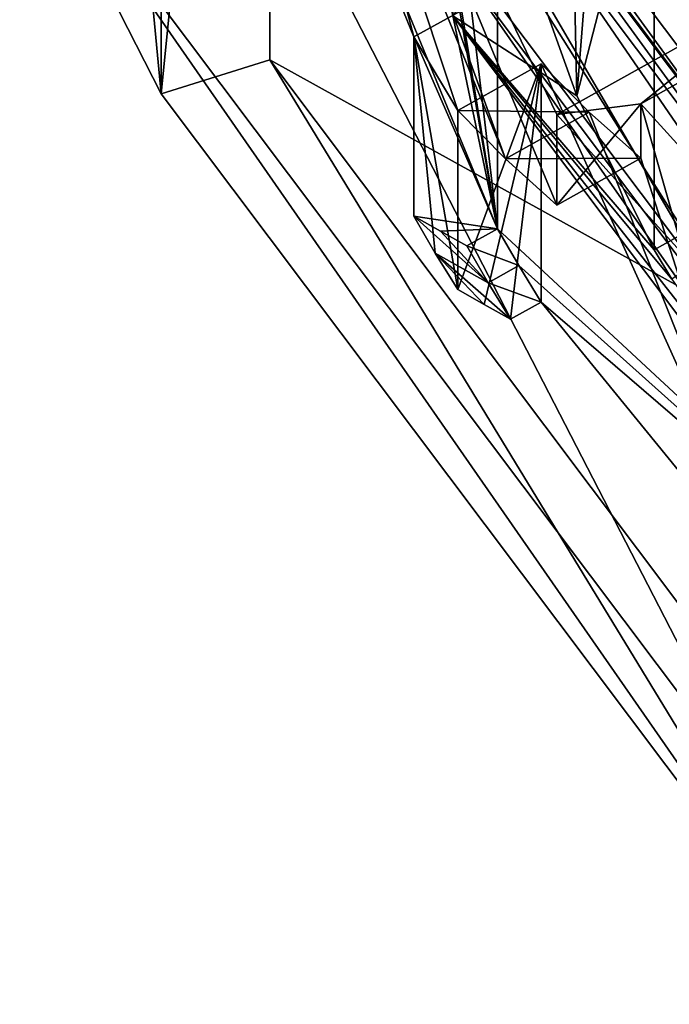
# Model space of a CAD drawing. Units: millimetres. Extents: x -70 to 70, y -137 to 23.
# Drawn here: x -11 to -7, y -135 to -129 of the extents above; entities that cross this region are included whole.
import ezdxf

# ---------------------------------------------------------------- set-up
doc = ezdxf.new("R2010")
doc.units = ezdxf.units.MM
doc.header["$LTSCALE"] = 65.185185
for name, color, linetype in [('510', 7, 'CONTINUOUS'), ('511', 7, 'CONTINUOUS'), ('520', 7, 'CONTINUOUS'), ('528', 7, 'CONTINUOUS'), ('529', 7, 'CONTINUOUS'), ('530', 7, 'CONTINUOUS'), ('531', 7, 'CONTINUOUS'), ('532', 7, 'CONTINUOUS'), ('533', 7, 'CONTINUOUS'), ('534', 7, 'CONTINUOUS'), ('588', 7, 'CONTINUOUS'), ('687', 7, 'CONTINUOUS'), ('688', 7, 'CONTINUOUS'), ('689', 7, 'CONTINUOUS'), ('690', 7, 'CONTINUOUS'), ('691', 7, 'CONTINUOUS'), ('692', 7, 'CONTINUOUS'), ('700', 7, 'CONTINUOUS'), ('703', 7, 'CONTINUOUS'), ('725', 7, 'CONTINUOUS'), ('726', 7, 'CONTINUOUS'), ('727', 7, 'CONTINUOUS'), ('728', 7, 'CONTINUOUS'), ('729', 7, 'CONTINUOUS')]:
    doc.layers.add(name, color=color, linetype=linetype)

msp = doc.modelspace()

# ---------------------------------------------------------------- linework, layer by layer
at = {"layer": '510', "linetype": 'Continuous'}
for points in [[(-6.4656, -130.4619, 171.3173), (-8.2583, -126.0925, 171.6622), (-10.4616, -125.1493, 169.8938), (-6.4656, -130.4619, 171.3173)], [(-4.7679, -129.464, 172.5656), (-5.2901, -128.0024, 174.2445), (-8.2583, -126.0925, 171.6622), (-4.7679, -129.464, 172.5656)], [(-4.7679, -129.464, 172.5656), (-8.2583, -126.0925, 171.6622), (-6.4656, -130.4619, 171.3173), (-4.7679, -129.464, 172.5656)]]:
    msp.add_3dface(points, dxfattribs=at)
at = {"layer": '511', "linetype": 'Continuous'}
for points in [[(-6.4656, -130.4619, 171.3173), (-10.4616, -125.1493, 169.8938), (-6.4671, -130.6417, 170.6408), (-6.4656, -130.4619, 171.3173)], [(-6.4671, -130.6417, 170.6408), (-10.4616, -125.1493, 169.8938), (-10.4614, -125.3294, 169.2173), (-6.4671, -130.6417, 170.6408)]]:
    msp.add_3dface(points, dxfattribs=at)
at = {"layer": '520', "linetype": 'Continuous'}
for points in [[(-8.5594, -129.2112, 152.3472), (-8.1839, -128.7429, 152.2217), (-7.853, -129.6666, 152.4692), (-8.5594, -129.2112, 152.3472)], [(-5.2899, -133.5579, 153.5119), (-8.5594, -129.2112, 152.3472), (-6.7436, -131.5228, 152.9665), (-5.2899, -133.5579, 153.5119)], [(-8.5594, -129.2112, 152.3472), (-7.3107, -130.7133, 152.7496), (-6.7436, -131.5228, 152.9665), (-8.5594, -129.2112, 152.3472)], [(-7.3107, -130.7133, 152.7496), (-8.5594, -129.2112, 152.3472), (-7.4107, -130.5459, 152.7048), (-7.3107, -130.7133, 152.7496)], [(-7.4107, -130.5459, 152.7048), (-8.5594, -129.2112, 152.3472), (-7.853, -129.6666, 152.4692), (-7.4107, -130.5459, 152.7048)], [(-5.5919, -129.5316, 152.433), (-7.3107, -130.7133, 152.7496), (-7.4107, -130.5459, 152.7048), (-5.5919, -129.5316, 152.433)]]:
    msp.add_3dface(points, dxfattribs=at)
at = {"layer": '528', "linetype": 'Continuous'}
msp.add_3dface([(-7.9673, -129.7739, 162.8507), (-6.6562, -129.0427, 162.6548), (-7.0712, -130.7665, 163.1167), (-7.9673, -129.7739, 162.8507)], dxfattribs=at)
at = {"layer": '529', "linetype": 'Continuous'}
for points in [[(-7.853, -129.6666, 152.4692), (-8.1839, -128.7429, 152.2217), (-7.9062, -127.1585, 161.3217), (-7.853, -129.6666, 152.4692)], [(-7.6766, -127.4618, 162.2312), (-7.853, -129.6666, 152.4692), (-7.9062, -127.1585, 161.3217), (-7.6766, -127.4618, 162.2312)], [(-7.853, -129.6666, 152.4692), (-7.6766, -127.4618, 162.2312), (-7.4107, -127.9578, 162.3641), (-7.853, -129.6666, 152.4692)], [(-7.4107, -130.5459, 152.7048), (-7.853, -129.6666, 152.4692), (-7.4107, -127.9578, 162.3641), (-7.4107, -130.5459, 152.7048)]]:
    msp.add_3dface(points, dxfattribs=at)
at = {"layer": '530', "linetype": 'Continuous'}
for points in [[(-8.5594, -129.2112, 152.3472), (-5.2899, -133.5579, 153.5119), (-8.5595, -128.8746, 153.6028), (-8.5594, -129.2112, 152.3472)], [(-8.5595, -128.8746, 153.6028), (-5.2899, -133.5579, 153.5119), (-5.2901, -133.2213, 154.7675), (-8.5595, -128.8746, 153.6028)]]:
    msp.add_3dface(points, dxfattribs=at)
at = {"layer": '531', "linetype": 'Continuous'}
for points in [[(-9.128, -128.4343, 153.9507), (-8.5595, -128.8746, 153.6028), (-8.3061, -130.425, 154.4841), (-9.128, -128.4343, 153.9507)], [(-8.5595, -128.8746, 153.6028), (-5.2901, -133.2213, 154.7675), (-8.3061, -130.425, 154.4841), (-8.5595, -128.8746, 153.6028)], [(-8.3061, -130.425, 154.4841), (-5.2901, -133.2213, 154.7675), (-8.1839, -130.6358, 154.5406), (-8.3061, -130.425, 154.4841)], [(-8.1839, -130.6358, 154.5406), (-5.2901, -133.2213, 154.7675), (-8.0561, -130.8433, 154.5962), (-8.1839, -130.6358, 154.5406)], [(-8.0561, -130.8433, 154.5962), (-5.2901, -133.2213, 154.7675), (-6.6822, -132.5262, 155.0472), (-8.0561, -130.8433, 154.5962)]]:
    msp.add_3dface(points, dxfattribs=at)
at = {"layer": '532', "linetype": 'Continuous'}
for points in [[(-9.128, -128.4343, 153.9507), (-8.3061, -130.425, 154.4841), (-9.128, -126.5061, 161.1469), (-9.128, -128.4343, 153.9507)], [(-8.3061, -130.425, 154.4841), (-8.737, -127.9324, 160.2867), (-9.128, -126.5061, 161.1469), (-8.3061, -130.425, 154.4841)], [(-8.737, -127.9324, 160.2867), (-8.3061, -130.425, 154.4841), (-8.5337, -128.5043, 159.9237), (-8.737, -127.9324, 160.2867)], [(-8.5337, -128.5043, 159.9237), (-8.3061, -130.425, 154.4841), (-8.3061, -129.0662, 159.5553), (-8.5337, -128.5043, 159.9237)], [(-8.0561, -130.8433, 154.5962), (-6.6822, -132.5262, 155.0472), (-8.0561, -129.4845, 159.6673), (-8.0561, -130.8433, 154.5962)], [(-8.0561, -129.4845, 159.6673), (-6.6822, -132.5262, 155.0472), (-7.7824, -129.7613, 160.2605), (-8.0561, -129.4845, 159.6673)], [(-7.487, -130.0237, 160.8471), (-6.6822, -132.5262, 155.0472), (-7.487, -129.7131, 162.0062), (-7.487, -130.0237, 160.8471)], [(-7.487, -129.7131, 162.0062), (-6.6822, -132.5262, 155.0472), (-6.6821, -130.598, 162.2433), (-7.487, -129.7131, 162.0062)], [(-7.7824, -129.7613, 160.2605), (-6.6822, -132.5262, 155.0472), (-7.487, -130.0237, 160.8471), (-7.7824, -129.7613, 160.2605)]]:
    msp.add_3dface(points, dxfattribs=at)
at = {"layer": '533', "linetype": 'Continuous'}
for points in [[(-7.9673, -129.7739, 162.8507), (-7.0712, -130.7665, 163.1167), (-9.5105, -126.5851, 163.3421), (-7.9673, -129.7739, 162.8507)], [(-7.9673, -129.7739, 162.8507), (-9.5105, -126.5851, 163.3421), (-7.9673, -130.2915, 160.9188), (-7.9673, -129.7739, 162.8507)], [(-7.0712, -130.7665, 163.1167), (-6.0433, -131.6324, 163.3487), (-9.5105, -126.5851, 163.3421), (-7.0712, -130.7665, 163.1167)], [(-9.5105, -126.5851, 163.3421), (-6.0433, -131.6324, 163.3487), (-5.8779, -131.4145, 164.6361), (-9.5105, -126.5851, 163.3421)], [(-9.5105, -126.5851, 163.3421), (-9.2173, -127.6826, 162.2903), (-8.2602, -130.0276, 160.3317), (-9.5105, -126.5851, 163.3421)], [(-7.9673, -130.2915, 160.9188), (-9.5105, -126.5851, 163.3421), (-8.2602, -130.0276, 160.3317), (-7.9673, -130.2915, 160.9188)], [(-8.2602, -130.0276, 160.3317), (-9.2173, -127.6826, 162.2903), (-8.5325, -129.7502, 159.7385), (-8.2602, -130.0276, 160.3317)], [(-8.5325, -129.7502, 159.7385), (-9.2173, -127.6826, 162.2903), (-8.7825, -129.332, 159.6265), (-8.5325, -129.7502, 159.7385)], [(-8.7825, -129.332, 159.6265), (-9.2173, -127.6826, 162.2903), (-9.0114, -128.7709, 159.995), (-8.7825, -129.332, 159.6265)], [(-8.5325, -130.7722, 155.9245), (-8.5325, -129.7502, 159.7385), (-8.7825, -129.332, 159.6265), (-8.5325, -130.7722, 155.9245)], [(-8.6603, -130.5646, 155.8689), (-8.5325, -130.7722, 155.9245), (-8.7825, -129.332, 159.6265), (-8.6603, -130.5646, 155.8689)], [(-8.7825, -130.3539, 155.8124), (-8.6603, -130.5646, 155.8689), (-8.7825, -129.332, 159.6265), (-8.7825, -130.3539, 155.8124)]]:
    msp.add_3dface(points, dxfattribs=at)
at = {"layer": '534', "linetype": 'Continuous'}
for points in [[(-9.6058, -126.6143, 163.35), (-9.5105, -126.5851, 163.3421), (-5.9364, -131.4928, 164.6571), (-9.6058, -126.6143, 163.35)], [(-9.5105, -126.5851, 163.3421), (-5.8779, -131.4145, 164.6361), (-5.9364, -131.4928, 164.6571), (-9.5105, -126.5851, 163.3421)]]:
    msp.add_3dface(points, dxfattribs=at)
at = {"layer": '588', "linetype": 'Continuous'}
for points in [[(-5.5919, -126.9434, 162.0923), (-5.5919, -129.5316, 152.433), (-7.4107, -127.9578, 162.3641), (-5.5919, -126.9434, 162.0923)], [(-5.5919, -129.5316, 152.433), (-7.4107, -130.5459, 152.7048), (-7.4107, -127.9578, 162.3641), (-5.5919, -129.5316, 152.433)]]:
    msp.add_3dface(points, dxfattribs=at)
at = {"layer": '687', "linetype": 'Continuous'}
msp.add_3dface([(-8.3061, -129.0662, 159.5553), (-8.7825, -129.332, 159.6265), (-9.0114, -128.7709, 159.995), (-8.3061, -129.0662, 159.5553)], dxfattribs=at)
at = {"layer": '688', "linetype": 'Continuous'}
for points in [[(-8.3061, -129.0662, 159.5553), (-8.3061, -130.425, 154.4841), (-8.7825, -129.332, 159.6265), (-8.3061, -129.0662, 159.5553)], [(-8.3061, -130.425, 154.4841), (-8.7825, -130.3539, 155.8124), (-8.7825, -129.332, 159.6265), (-8.3061, -130.425, 154.4841)], [(-8.7825, -130.3539, 155.8124), (-8.3061, -130.425, 154.4841), (-8.6312, -130.4383, 155.1601), (-8.7825, -130.3539, 155.8124)], [(-8.6312, -130.4383, 155.1601), (-8.3061, -130.425, 154.4841), (-8.4804, -130.5223, 154.5102), (-8.6312, -130.4383, 155.1601)]]:
    msp.add_3dface(points, dxfattribs=at)
at = {"layer": '689', "linetype": 'Continuous'}
for points in [[(-8.3061, -130.425, 154.4841), (-8.1839, -130.6358, 154.5406), (-8.4804, -130.5223, 154.5102), (-8.3061, -130.425, 154.4841)], [(-8.4804, -130.5223, 154.5102), (-8.1839, -130.6358, 154.5406), (-8.3583, -130.733, 154.5667), (-8.4804, -130.5223, 154.5102)], [(-8.1839, -130.6358, 154.5406), (-8.0561, -130.8433, 154.5962), (-8.3583, -130.733, 154.5667), (-8.1839, -130.6358, 154.5406)], [(-8.3583, -130.733, 154.5667), (-8.0561, -130.8433, 154.5962), (-8.2304, -130.9405, 154.6223), (-8.3583, -130.733, 154.5667)]]:
    msp.add_3dface(points, dxfattribs=at)
at = {"layer": '690', "linetype": 'Continuous'}
for points in [[(-8.0561, -129.4845, 159.6673), (-8.5325, -129.7502, 159.7385), (-8.5325, -130.7722, 155.9245), (-8.0561, -129.4845, 159.6673)], [(-8.0561, -129.4845, 159.6673), (-8.5325, -130.7722, 155.9245), (-8.3812, -130.8565, 155.2722), (-8.0561, -129.4845, 159.6673)], [(-8.2304, -130.9405, 154.6223), (-8.0561, -129.4845, 159.6673), (-8.3812, -130.8565, 155.2722), (-8.2304, -130.9405, 154.6223)], [(-8.0561, -130.8433, 154.5962), (-8.0561, -129.4845, 159.6673), (-8.2304, -130.9405, 154.6223), (-8.0561, -130.8433, 154.5962)]]:
    msp.add_3dface(points, dxfattribs=at)
at = {"layer": '691', "linetype": 'Continuous'}
for points in [[(-8.0561, -129.4845, 159.6673), (-7.7824, -129.7613, 160.2605), (-8.5325, -129.7502, 159.7385), (-8.0561, -129.4845, 159.6673)], [(-7.7824, -129.7613, 160.2605), (-8.2602, -130.0276, 160.3317), (-8.5325, -129.7502, 159.7385), (-7.7824, -129.7613, 160.2605)], [(-7.7824, -129.7613, 160.2605), (-7.487, -130.0237, 160.8471), (-8.2602, -130.0276, 160.3317), (-7.7824, -129.7613, 160.2605)], [(-7.487, -130.0237, 160.8471), (-7.9673, -130.2915, 160.9188), (-8.2602, -130.0276, 160.3317), (-7.487, -130.0237, 160.8471)]]:
    msp.add_3dface(points, dxfattribs=at)
at = {"layer": '692', "linetype": 'Continuous'}
for points in [[(-6.6562, -129.0427, 162.6548), (-7.9673, -129.7739, 162.8507), (-7.487, -129.7131, 162.0062), (-6.6562, -129.0427, 162.6548)], [(-6.6562, -129.2498, 161.882), (-6.6562, -129.0427, 162.6548), (-7.487, -129.7131, 162.0062), (-6.6562, -129.2498, 161.882)], [(-7.487, -129.7131, 162.0062), (-7.9673, -129.7739, 162.8507), (-7.9673, -130.2915, 160.9188), (-7.487, -129.7131, 162.0062)], [(-7.487, -130.0237, 160.8471), (-7.487, -129.7131, 162.0062), (-7.9673, -130.2915, 160.9188), (-7.487, -130.0237, 160.8471)]]:
    msp.add_3dface(points, dxfattribs=at)
at = {"layer": '700', "linetype": 'Continuous'}
for points in [[(-8.6603, -130.5646, 155.8689), (-8.7825, -130.3539, 155.8124), (-8.3583, -130.733, 154.5667), (-8.6603, -130.5646, 155.8689)], [(-8.7825, -130.3539, 155.8124), (-8.6312, -130.4383, 155.1601), (-8.3583, -130.733, 154.5667), (-8.7825, -130.3539, 155.8124)], [(-8.6312, -130.4383, 155.1601), (-8.4804, -130.5223, 154.5102), (-8.3583, -130.733, 154.5667), (-8.6312, -130.4383, 155.1601)], [(-8.5325, -130.7722, 155.9245), (-8.6603, -130.5646, 155.8689), (-8.3812, -130.8565, 155.2722), (-8.5325, -130.7722, 155.9245)], [(-8.6603, -130.5646, 155.8689), (-8.3583, -130.733, 154.5667), (-8.2304, -130.9405, 154.6223), (-8.6603, -130.5646, 155.8689)], [(-8.6603, -130.5646, 155.8689), (-8.2304, -130.9405, 154.6223), (-8.3812, -130.8565, 155.2722), (-8.6603, -130.5646, 155.8689)]]:
    msp.add_3dface(points, dxfattribs=at)
at = {"layer": '703', "linetype": 'Continuous'}
msp.add_3dface([(-6.6562, -129.2498, 161.882), (-7.487, -129.7131, 162.0062), (-6.6821, -130.598, 162.2433), (-6.6562, -129.2498, 161.882)], dxfattribs=at)
at = {"layer": '725', "linetype": 'Continuous'}
for points in [[(-9.6055, -123.4321, 151.1092), (-9.6058, -126.6143, 163.35), (-9.6055, -129.462, 152.7249), (-9.6055, -123.4321, 151.1092)], [(-9.6058, -126.6143, 163.35), (-5.9364, -131.4928, 164.6571), (-9.6055, -129.462, 152.7249), (-9.6058, -126.6143, 163.35)], [(-9.6055, -129.462, 152.7249), (-5.9364, -131.4928, 164.6571), (-5.9362, -134.34, 154.032), (-9.6055, -129.462, 152.7249)]]:
    msp.add_3dface(points, dxfattribs=at)
at = {"layer": '726', "linetype": 'Continuous'}
for points in [[(-10.224, -123.2388, 151.0574), (-9.6055, -123.4321, 151.1092), (-10.224, -129.6553, 152.7767), (-10.224, -123.2388, 151.0574)], [(-9.6055, -123.4321, 151.1092), (-9.6055, -129.462, 152.7249), (-10.224, -129.6553, 152.7767), (-9.6055, -123.4321, 151.1092)], [(-10.224, -129.6553, 152.7767), (-9.6055, -129.462, 152.7249), (-6.3184, -134.8477, 154.168), (-10.224, -129.6553, 152.7767)], [(-9.6055, -129.462, 152.7249), (-5.9362, -134.34, 154.032), (-6.3184, -134.8477, 154.168), (-9.6055, -129.462, 152.7249)]]:
    msp.add_3dface(points, dxfattribs=at)
at = {"layer": '727', "linetype": 'Continuous'}
for points in [[(-10.224, -123.2388, 151.0574), (-10.224, -129.6553, 152.7767), (-11.0323, -121.1494, 157.8384), (-10.224, -123.2388, 151.0574)], [(-11.0323, -121.1494, 157.8384), (-10.224, -129.6553, 152.7767), (-11.0323, -128.0743, 159.6939), (-11.0323, -121.1494, 157.8384)], [(-10.224, -129.6553, 152.7767), (-6.3184, -134.8477, 154.168), (-11.0323, -128.0743, 159.6939), (-10.224, -129.6553, 152.7767)], [(-11.0323, -128.0743, 159.6939), (-6.3184, -134.8477, 154.168), (-6.8183, -133.6767, 161.1951), (-11.0323, -128.0743, 159.6939)]]:
    msp.add_3dface(points, dxfattribs=at)
at = {"layer": '728', "linetype": 'Continuous'}
for points in [[(-11.0323, -128.0743, 159.6939), (-6.8183, -133.6767, 161.1951), (-11.0324, -125.5091, 169.2655), (-11.0323, -128.0743, 159.6939)], [(-11.0324, -125.5091, 169.2655), (-6.8183, -133.6767, 161.1951), (-6.818, -131.112, 170.7668), (-11.0324, -125.5091, 169.2655)]]:
    msp.add_3dface(points, dxfattribs=at)
at = {"layer": '729', "linetype": 'Continuous'}
for points in [[(-10.4614, -125.3294, 169.2173), (-11.0324, -125.5091, 169.2655), (-6.818, -131.112, 170.7668), (-10.4614, -125.3294, 169.2173)], [(-6.4671, -130.6417, 170.6408), (-10.4614, -125.3294, 169.2173), (-6.818, -131.112, 170.7668), (-6.4671, -130.6417, 170.6408)]]:
    msp.add_3dface(points, dxfattribs=at)

doc.saveas('drawing.dxf')
